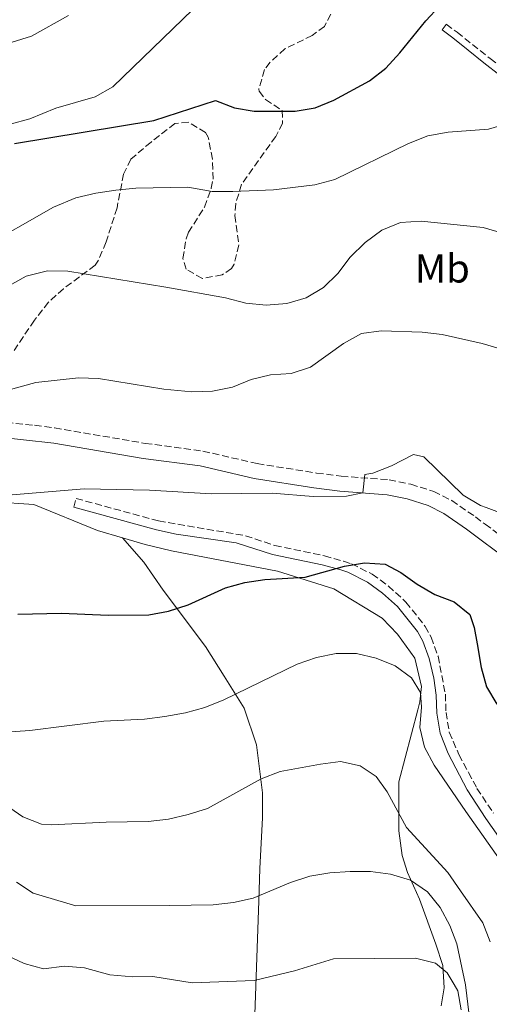
# Model space of a CAD drawing. Units: metres. Extents: x 556357 to 559792, y 4719408 to 4721750.
# Drawn here: x 558519 to 558636, y 4721073 to 4721317 of the extents above; entities that cross this region are included whole.
import ezdxf
from ezdxf.enums import TextEntityAlignment as Align

# ---------------------------------------------------------------- set-up
doc = ezdxf.new("R2010")
doc.units = ezdxf.units.M
doc.header["$MEASUREMENT"] = 0
doc.linetypes.add('DGN Style 3', pattern=[2.435890702152634, 1.739921930109024, -0.6959687720436097])
for name, color, linetype, lineweight in [('Camino', 7, 'DGN Style 3', 0), ('Curva de nivel directora', 30, 'Continuous', 30), ('Curva de nivel intermedia', 30, 'Continuous', 0), ('Etiqueta de uso rústico', 92, 'Continuous', 0), ('Línea de cambio de uso (parcela vista)', 92, 'Continuous', 0), ('Margen derecho', 7, 'Continuous', 0), ('Zona arbolada', 92, 'DGN Style 3', 0)]:
    doc.layers.add(name, color=color, linetype=linetype, lineweight=lineweight)
doc.styles.add('Style-Arial', font='arial.ttf')

msp = doc.modelspace()

# ---------------------------------------------------------------- linework, layer by layer
at = {"layer": 'Camino', "color": 7, "linetype": 'DGN Style 3', "lineweight": 0}
for points in [[(558623.8599999984, 4721314.920000002, 849.7100000000064), (558624.9299999991, 4721316.360000002, 849.7100000000064), (558627.6099999989, 4721314.36, 848.5899999999965), (558635.8500000001, 4721307.800000003, 847.350000000006), (558639.489999999, 4721305.000000002, 846.5099999999949), (558641.9499999998, 4721302.500000001, 846.1900000000023), (558647.4299999983, 4721296.95, 845.4900000000052), (558652.8099999984, 4721293.000000001, 845.6300000000047), (558656.8899999998, 4721288.36, 845.6699999999984), (558660.2100000012, 4721283.640000002, 845.050000000003), (558664.2899999983, 4721279.880000001, 844.5899999999967), (558667.5699999996, 4721276.230000001, 843.5899999999967), (558672.1700000018, 4721272.040000002, 843.1499999999943), (558676.129999998, 4721267.870000001, 842.2899999999937), (558678.2899999995, 4721263.230000001, 841.6100000000008), (558679.2999999997, 4721258.350000001, 840.9600000000065), (558684.9300000002, 4721248.350000001, 839.7299999999959), (558686.7699999998, 4721243.750000001, 839.0599999999978), (558687.5299999998, 4721238.449999999, 838.5800000000019), (558688.1299999988, 4721220.810000001, 836.9499999999973), (558691.0199999989, 4721209.95, 835.850000000006)], [(558510.7800000005, 4721217.920000001, 834.0099999999949), (558522.7199999986, 4721216.760000002, 832.979999999996), (558527.6700000018, 4721216.130000001, 832.7599999999949), (558550.1299999986, 4721212.279999999, 832.350000000006), (558564.4899999974, 4721210.359999999, 831.6699999999984), (558577.9699999979, 4721207.240000002, 831.029999999999), (558592.7299999989, 4721204.920000002, 829.8099999999978), (558598.8500000011, 4721204.119999999, 829.550000000003), (558610.7299999989, 4721203.24, 829.0500000000029), (558616.1299999991, 4721202.120000001, 829.1699999999983), (558621.8099999987, 4721200.359999999, 829.1699999999983), (558626.27, 4721198.07, 829.2299999999963), (558632.1399999997, 4721194.040000001, 829.1000000000058), (558634.5499999992, 4721192.230000001, 829.1799999999931), (558643.0599999985, 4721185.9, 829.4700000000012)], [(558532.4100000004, 4721196.41, 830.1799999999931), (558533.0100000016, 4721198.600000001, 830.1799999999931), (558553.4799999992, 4721193.01, 829.1399999999995), (558575.0799999977, 4721189.350000001, 828.0200000000042), (558582.3299999987, 4721186.920000002, 826.9600000000065), (558594.649999999, 4721184.36, 825.1999999999972), (558599.4400000012, 4721183.01, 824.7500000000001), (558601.3700000001, 4721182.359999999, 824.5399999999937), (558606.5300000012, 4721179.800000003, 823.300000000003), (558610.5399999989, 4721176.860000002, 822.8099999999978), (558614.9099999986, 4721172.890000002, 822.3999999999943), (558619.6499999972, 4721166.840000001, 821.9199999999984), (558621.1299999993, 4721164.12, 821.7400000000054), (558622.8999999972, 4721159.449999999, 821.2899999999937), (558624.6899999998, 4721150.040000001, 820.600000000006), (558624.8500000007, 4721145.480000001, 820.6600000000037), (558625.6700000011, 4721140.540000002, 820.6699999999984), (558628.0599999982, 4721135.000000001, 820.2899999999937), (558630.4200000009, 4721130.560000001, 820.1699999999984), (558632.5300000008, 4721126.600000001, 820.0599999999978), (558636.649999998, 4721120.430000001, 820.2200000000014)]]:
    msp.add_polyline3d(points, dxfattribs=at)
at = {"layer": 'Curva de nivel directora', "color": 30, "linetype": 'Continuous', "lineweight": 30, "flags": 128}
for points, elevation in [([(558517.7299999996, 4721286.760000001), (558552.3399999993, 4721292.460000002), (558567.619999999, 4721297.430000002), (558572.3099999983, 4721295.560000001), (558577.2399999992, 4721294.750000001), (558587.36, 4721294.800000001), (558592.3600000001, 4721295.609999999), (558596.9800000002, 4721297.51), (558605.8899999997, 4721302.320000002), (558609.8700000006, 4721305.460000002), (558613.3499999985, 4721309.210000001), (558619.8099999982, 4721317.180000002), (558623.2699999983, 4721320.810000001)], 850.0000000000002), ([(558518.5099999999, 4721169.910000003), (558529.3700000005, 4721170.130000001), (558540.98, 4721169.619999999), (558551.0599999984, 4721169.680000001), (558555.9899999994, 4721170.600000001), (558560.8300000007, 4721172.2), (558570.0700000009, 4721176.4), (558574.91, 4721177.720000002), (558579.8599999989, 4721178.460000001), (558589.8999999992, 4721179.04), (558599.6499999991, 4721181.820000002), (558604.5899999988, 4721182.619999999), (558609.7599999988, 4721182.29), (558613.6399999991, 4721180.250000002), (558617.6600000003, 4721177.279999999), (558622.0599999991, 4721174.789999999), (558626.8899999993, 4721172.92), (558630.7699999996, 4721169.76), (558631.849999999, 4721166.560000001), (558632.5599999998, 4721162.5), (558633.5900000003, 4721156.65), (558634.909999999, 4721151.830000001), (558637.4399999992, 4721147.5)], 825.0000000000001)]:
    msp.add_lwpolyline(points, dxfattribs=dict(at, elevation=elevation))
at = {"layer": 'Curva de nivel intermedia', "color": 30, "linetype": 'Continuous', "lineweight": 0, "flags": 128}
for points, elevation in [([(558332.65, 4721320.78), (558342.0700000012, 4721317.36), (558352.5099999995, 4721314.180000001), (558356.5700000009, 4721313.24), (558362.6100000005, 4721312.76), (558389.0900000005, 4721314.119999999), (558399.4500000007, 4721315.720000001), (558404.2600000007, 4721314.419999998), (558408.4900000019, 4721311.079999999), (558415.8900000004, 4721303.679999999), (558420.0600000012, 4721300.209999999), (558426.0500000014, 4721295.48), (558430.5300000008, 4721293.189999999), (558447.65, 4721292.439999999), (558459.7699999993, 4721292.359999999), (558476.9700000011, 4721291.000000001), (558509.7300000022, 4721290.92), (558516.6500000001, 4721291.56), (558521.4800000003, 4721292.859999998), (558528.0100000015, 4721295.48), (558537.7300000001, 4721298.359999998), (558542.1, 4721300.789999999), (558569.4800000008, 4721327.250000001)], 855.0000000000002), ([(558430.8900000006, 4721321.32), (558453.4100000003, 4721313.319999998), (558458.77, 4721310.999999999), (558462.8800000006, 4721308.140000001), (558464.6100000006, 4721307.319999999), (558469.5900000005, 4721306.31), (558479.5700000006, 4721306.079999999), (558494.0900000005, 4721307.08), (558500.5299999999, 4721308.12), (558511.6100000021, 4721311.159999999), (558517.1700000009, 4721311.88), (558521.9200000007, 4721313.42), (558531.1299999997, 4721318.489999998)], 859.9999999999999), ([(558509.0500000005, 4721260.52), (558527.37, 4721270.899999999), (558532.9700000014, 4721273.239999999), (558537.8900000011, 4721274.42), (558542.8399999997, 4721275.180000001), (558547.8100000008, 4721275.619999998), (558560.7500000002, 4721275.929999999), (558566.7699999996, 4721274.810000001), (558571.9200000018, 4721274.779999999), (558582.0000000001, 4721275.229999999), (558592.2500000006, 4721276.460000001), (558597.2199999995, 4721277.789999999), (558615.5600000013, 4721286.77), (558620.3800000004, 4721288.609999998), (558625.3700000015, 4721289.55), (558635.4299999998, 4721290.320000002), (558641.2500000002, 4721292.069999999)], 845.0000000000002), ([(558505.2599999995, 4721245.230000001), (558520.5900000007, 4721253.800000001), (558525.9000000015, 4721255.109999998), (558530.9599999997, 4721255.019999999), (558555.2800000008, 4721251.069999999), (558570.1400000004, 4721248.42), (558575.1400000004, 4721247.079999999), (558580.2300000021, 4721246.59), (558585.3000000014, 4721247.01), (558590.1300000016, 4721248.4), (558594.4000000008, 4721251), (558598.0000000017, 4721254.489999998), (558601.0500000005, 4721258.480000001), (558604.8100000002, 4721262.140000001), (558608.9400000006, 4721265.2), (558613.5800000009, 4721267.09), (558618.6900000006, 4721267.42), (558634.0599999997, 4721265.859999999), (558638.8499999996, 4721264.449999998)], 840), ([(558516.4199999999, 4721225.560000001), (558523.0499999993, 4721227.4), (558533.5700000004, 4721228.519999999), (558538.5700000006, 4721228.359999999), (558554.78, 4721225.730000001), (558561.7600000005, 4721225.099999999), (558566.9000000014, 4721225.199999999), (558571.800000001, 4721226.199999998), (558576.4500000001, 4721228.109999999), (558581.3099999994, 4721229.279999998), (558586.4300000002, 4721229.59), (558591.1799999999, 4721231.16), (558599.4099999999, 4721237.099999999), (558603.8300000011, 4721239.52), (558608.7500000007, 4721240.26), (558618.9200000007, 4721239.859999999), (558623.8899999997, 4721239.33), (558633.7900000014, 4721237.09), (558637.4900000007, 4721235.960000002)], 835), ([(558581.7000000007, 4721199.880000001), (558591.8799999995, 4721199.099999999), (558600.150000002, 4721199.159999999), (558604.190000001, 4721199.960000002), (558604.6700000016, 4721204.51), (558606.680000001, 4721204.899999999), (558611.3400000012, 4721206.720000001), (558616.8200000019, 4721209.52), (558619.3800000013, 4721208.949999999), (558629.1199999999, 4721199.419999998), (558633.4299999994, 4721196.890000001), (558634.8300000008, 4721196.359999998), (558642.7900000003, 4721193.34)], 830.0000000000001), ([(558511.1000000001, 4721198.989999999), (558535.0099999999, 4721200.999999999), (558551.2700000008, 4721200.679999999), (558566.5999999996, 4721199.73), (558581.7000000007, 4721199.880000001)], 830.0000000000001), ([(558521.5099999993, 4721140.98), (558539.8600000002, 4721143.279999999), (558550.0000000012, 4721143.800000001), (558555.0599999995, 4721144.48), (558560.1700000013, 4721145.350000001), (558565.0100000005, 4721146.680000001), (558569.7100000011, 4721148.579999999), (558587.8600000007, 4721157.429999999), (558592.6900000009, 4721159.140000001), (558597.5999999995, 4721160.140000001), (558602.6200000019, 4721160.100000001), (558607.5400000014, 4721158.959999999), (558612.2199999997, 4721157.02), (558616.29, 4721154.09), (558618.4800000004, 4721150.449999998), (558618.7300000008, 4721146.810000001), (558618.3700000009, 4721141.720000001), (558619.4999999999, 4721136.810000001), (558621.9200000004, 4721132.390000001), (558629.7700000004, 4721120.87), (558639.3100000002, 4721107.349999999)], 820.0000000000001), ([(558510.7699999993, 4721140.199999999), (558521.5099999993, 4721140.98)], 820.0000000000001), ([(558515.4499999998, 4721122.52), (558519.7500000002, 4721119.58), (558524.4500000009, 4721117.73), (558526.8100000012, 4721117.56), (558540.4500000003, 4721118.23), (558550.9300000012, 4721118.429999999), (558555.9300000012, 4721118.980000001), (558560.8399999996, 4721120.109999999), (558565.6699999998, 4721121.63), (558578.92, 4721129.01), (558583.6800000009, 4721130.789999999), (558593.650000002, 4721132.600000001), (558598.640000001, 4721133.279999999), (558603.5600000006, 4721132.2), (558607.4900000001, 4721129.59), (558610.2100000003, 4721125.77), (558615.0499999995, 4721116.869999999), (558625.3, 4721105.730000001), (558628.4500000017, 4721101.189999999), (558633.9600000014, 4721093.24), (558635.8000000009, 4721088.48)], 815.0000000000001), ([(558518.17, 4721103.319999999), (558522.39, 4721100.63), (558532.9800000003, 4721097.480000001), (558556.0800000009, 4721097.499999999), (558567.0800000002, 4721097.710000001), (558572.0800000003, 4721098.259999999), (558576.990000001, 4721099.390000001), (558586.2400000002, 4721103.259999999), (558591.0100000001, 4721104.779999998), (558596.0000000013, 4721105.659999999), (558601.0700000006, 4721105.95), (558606.0799999997, 4721105.970000001), (558611.110000001, 4721105.349999999), (558616.0500000009, 4721103.810000001), (558620.2400000017, 4721100.95), (558623.3600000021, 4721097.009999999), (558625.8400000009, 4721092.599999999), (558627.5599999998, 4721087.979999999), (558629.6900000023, 4721077.869999999), (558631.5300000017, 4721062.76)], 810), ([(558509.5300000011, 4721088.12), (558520.1300000002, 4721083.16), (558524.9500000017, 4721081.779999998), (558530.0900000002, 4721082.439999998), (558535.0700000002, 4721082.050000002), (558541.3700000012, 4721080.279999998), (558547.0900000011, 4721079.800000001), (558552.1000000001, 4721079.939999999), (558561.8299999998, 4721078.34), (558577.2400000015, 4721078.949999999), (558587.2599999994, 4721081.350000001), (558596.9300000012, 4721084.329999999), (558617.24, 4721084.449999999), (558622.2300000011, 4721083.24), (558625.1700000004, 4721080.789999999), (558626.8900000014, 4721077.890000001), (558627.7800000011, 4721076.380000001), (558628.5800000012, 4721071.650000001)], 805.0000000000001)]:
    msp.add_lwpolyline(points, dxfattribs=dict(at, elevation=elevation))
at = {"layer": 'Línea de cambio de uso (parcela vista)', "color": 92, "linetype": 'Continuous', "lineweight": 0}
for points in [[(558500.4227999998, 4721161.321599999, 824.5739000000032), (558499.4900000002, 4721164.76, 825.1499999999943), (558498.2100000001, 4721173.880000001, 826.0200000000042), (558498.6500000004, 4721180.92, 827.3999999999943), (558499.7699999996, 4721185.720000001, 828.5399999999936), (558501.3700000001, 4721190.92, 829.2899999999936), (558503.6100000005, 4721194.199999999, 829.8000000000029), (558507.3700000001, 4721197.16, 829.9199999999983), (558512.6100000005, 4721197.800000001, 830.1000000000058), (558522.4900000002, 4721197.08, 830.070000000007), (558538.29, 4721190.680000001, 829.2700000000042), (558544.5, 4721188.84, 829.5731999999989)], [(558544.5, 4721188.84, 829.570000000007), (558549.8499999996, 4721182.76, 828.1300000000047), (558554.6500000004, 4721175.800000001, 826.6900000000023), (558565.1299999999, 4721161.880000001, 824.0099999999949), (558569.7699999996, 4721154.439999999, 822.4100000000036), (558574.7699999996, 4721146.52, 818.1499999999943), (558577.7699999996, 4721137.4, 817.3899999999995), (558579.29, 4721125.480000001, 815.8099999999977), (558579.25, 4721119.32, 814.2100000000065), (558578.6100000005, 4721106.680000001, 811.3300000000019), (558578.4100000003, 4721098.680000001, 809.929999999993), (558577.25, 4721065.720000001, 801.7100000000065), (558574.9299999997, 4721047.4, 797.4700000000012), (558573.4500000002, 4721037.800000001, 794.4700000000012), (558571.1299999999, 4721026.52, 792.1300000000047), (558567.3700000001, 4721009.24, 787.2100000000065), (558563.6900000004, 4720995.560000001, 784.8099999999977), (558559.8099999996, 4720983.640000001, 780.9100000000036), (558555.8499999996, 4720969.560000001, 778.3899999999995), (558551.5300000003, 4720955.640000001, 777.2899999999936), (558546.9299999997, 4720939.560000001, 775.0500000000029), (558540.1299999999, 4720916.039999999, 771.0099999999949)], [(558544.5, 4721188.84, 829.5731999999989), (558550.1699999999, 4721187.16, 829.8500000000058), (558556.7300000004, 4721185.560000001, 828.9700000000012), (558583.0099999999, 4721180.52, 825.4499999999972), (558597.0099999999, 4721176.119999999, 823.7700000000042), (558608.9699999997, 4721168.84, 823.1300000000047), (558612.7699999996, 4721164.92, 822.2700000000042), (558617.0899999999, 4721158.92, 821.029999999999), (558618.7300000004, 4721151.880000001, 820.529999999999), (558618.3700000001, 4721148.119999999, 820.029999999999), (558617.8899999997, 4721146.119999999, 819.1300000000047), (558613.1699999999, 4721128.279999999, 815.3099999999977), (558613.1699999999, 4721116.039999999, 813.0500000000029), (558613.9299999997, 4721109.960000001, 811.9499999999972), (558615.25, 4721105.720000001, 810.8699999999953), (558618.25, 4721099.08, 808.6900000000023), (558622.29, 4721087.960000001, 807.4900000000052), (558624.0899999999, 4721082.67, 806.0899999999965), (558624.4100000003, 4721077.07, 805.429999999993), (558623.6500000004, 4721072.59, 804.8099999999977)]]:
    msp.add_polyline3d(points, dxfattribs=at)
at = {"layer": 'Margen derecho', "color": 7, "linetype": 'Continuous', "lineweight": 0}
for points in [[(558638.2999999998, 4721303.650000001, 846.5099999999949), (558634.280000001, 4721306.74, 847.4400000000024), (558630.3700000016, 4721309.900000001, 847.779999999999), (558626.5100000014, 4721312.930000001, 848.5899999999965), (558623.8599999984, 4721314.920000002, 849.7100000000064)], [(558512.3299999973, 4721213.960000001, 833.8300000000019), (558527.4899999985, 4721212.36, 832.7500000000001), (558549.6299999979, 4721208.560000001, 832.350000000006), (558563.8199999991, 4721206.670000002, 831.6699999999984), (558577.2600000015, 4721203.560000001, 831.029999999999), (558592.0300000015, 4721201.230000001, 829.820000000007), (558598.4699999989, 4721200.390000001, 829.550000000003), (558610.2100000003, 4721199.520000001, 829.0500000000029), (558615.1900000003, 4721198.480000002, 829.1699999999983), (558620.3899999993, 4721196.87, 829.1699999999983), (558624.3399999989, 4721194.850000001, 829.2299999999963), (558629.9600000003, 4721190.990000002, 829.1000000000058), (558634.2600000009, 4721187.78, 829.2400000000052), (558640.9200000018, 4721182.82, 829.4700000000012)], [(558640.010000002, 4721111.570000002, 819.800000000003), (558634.7699999983, 4721119.16, 820.2200000000014), (558630.129999998, 4721126.280000002, 820.0899999999965), (558625.3899999994, 4721135.28, 820.3699999999953), (558623.36, 4721140.310000001, 820.6699999999984), (558622.5899999987, 4721145.250000001, 820.6600000000037), (558622.4300000002, 4721149.779999999, 820.600000000006), (558621.8400000001, 4721153.970000001, 820.8300000000019), (558620.7100000011, 4721158.83, 821.2899999999937), (558619.0700000006, 4721163.170000001, 821.7400000000054), (558617.7499999995, 4721165.590000001, 821.9199999999984), (558612.8199999988, 4721171.78, 822.4400000000024), (558609.1099999984, 4721175.100000001, 822.8099999999978), (558605.350000001, 4721177.850000001, 823.300000000003), (558600.4999999985, 4721180.260000001, 824.5399999999937), (558598.7699999984, 4721180.84, 824.7500000000001), (558594.109999998, 4721182.150000001, 825.1999999999972), (558581.7399999986, 4721184.720000003, 826.9600000000065), (558572.7100000007, 4721187.550000002, 828.2400000000054), (558557.8599999979, 4721189.730000001, 828.9600000000065), (558552.9899999974, 4721190.790000001, 829.1399999999995), (558532.4100000004, 4721196.41, 830.1799999999931)]]:
    msp.add_polyline3d(points, dxfattribs=at)
at = {"layer": 'Zona arbolada', "color": 92, "linetype": 'DGN Style 3', "lineweight": 0}
msp.add_polyline3d([(558596.2199999997, 4721318.859999999, 854.8600000000006), (558594.6900000004, 4721315.800000001, 854.1300000000047), (558591.6100000005, 4721313.560000001, 853.5099999999949), (558584.8499999996, 4721310.199999999, 852.7700000000042), (558581.1699999999, 4721306.91, 853.050000000003), (558579.7699999996, 4721305.08, 853.2700000000042), (558578.3399999999, 4721300.210000001, 853.8600000000006), (558578.4900000002, 4721299.720000001, 853.9100000000036), (558580.0499999998, 4721297.640000001, 853.9100000000036), (558584.1600000003, 4721294.92, 852.9799999999959), (558584.29, 4721291.800000001, 852.1499999999943), (558582.5700000003, 4721288.439999999, 851.5700000000071), (558574.0899999999, 4721276.600000001, 849.1900000000023), (558572.6299999999, 4721271.82, 848.4900000000052), (558572.4500000002, 4721268.84, 848.050000000003), (558573.4100000003, 4721261.560000001, 846.8300000000017), (558572.29, 4721256.810000001, 846.0099999999949), (558571.6100000005, 4721255.720000001, 845.8099999999978), (558569.29, 4721254.119999999, 845.3699999999953), (558564.3600000005, 4721253.199999999, 845.0399999999937), (558560.3300000001, 4721255.560000001, 845.9900000000052), (558559.5300000003, 4721258.199999999, 846.5700000000071), (558560.3200000003, 4721263.060000001, 847.279999999999), (558560.9299999997, 4721264.680000001, 847.5099999999949), (558564.8499999996, 4721270.92, 848.6900000000023), (558566.5599999996, 4721275.609999999, 849.300000000003), (558567.0099999999, 4721277.880000001, 849.529999999999), (558566.8899999997, 4721282.880000001, 849.4199999999984), (558565.79, 4721288.32, 850.4499999999971), (558565.1299999999, 4721289.480000001, 850.6900000000023), (558560.9000000004, 4721291.99, 851.6499999999943), (558557.5300000003, 4721291.720000001, 851.9700000000012), (558551.6100000005, 4721287.08, 851.3500000000058), (558546.5700000003, 4721282.84, 849.6699999999984), (558544.8099999996, 4721279.16, 849.1499999999943), (558543.1699999999, 4721270.76, 848.029999999999), (558540.4699999997, 4721262.279999999, 846.3999999999943), (558538.5599999996, 4721257.77, 845.3899999999995), (558537.7300000004, 4721256.52, 845.1499999999943), (558529.8499999996, 4721250.680000001, 844.2100000000064), (558526.1600000003, 4721247.33, 843.8399999999965), (558522.6500000004, 4721242.84, 843.529999999999), (558517.4900000002, 4721235.16, 842.5899999999965)], dxfattribs=at)
msp.add_polyline3d([(558596.2199999997, 4721318.859999999, 854.8600000000006), (558594.6900000004, 4721315.800000001, 854.1300000000047), (558591.6100000005, 4721313.560000001, 853.5099999999949), (558584.8499999996, 4721310.199999999, 852.7700000000042), (558581.1699999999, 4721306.91, 853.050000000003), (558579.7699999996, 4721305.08, 853.2700000000042), (558578.3399999999, 4721300.210000001, 853.8600000000006), (558578.4900000002, 4721299.720000001, 853.9100000000036), (558580.0499999998, 4721297.640000001, 853.9100000000036), (558584.1600000003, 4721294.92, 852.9799999999959), (558584.29, 4721291.800000001, 852.1499999999943), (558582.5700000003, 4721288.439999999, 851.5700000000071), (558574.0899999999, 4721276.600000001, 849.1900000000023), (558572.6299999999, 4721271.82, 848.4900000000052), (558572.4500000002, 4721268.84, 848.050000000003), (558573.4100000003, 4721261.560000001, 846.8300000000017), (558572.29, 4721256.810000001, 846.0099999999949), (558571.6100000005, 4721255.720000001, 845.8099999999978), (558569.29, 4721254.119999999, 845.3699999999953), (558564.3600000005, 4721253.199999999, 845.0399999999937), (558560.3300000001, 4721255.560000001, 845.9900000000052), (558559.5300000003, 4721258.199999999, 846.5700000000071), (558560.3200000003, 4721263.060000001, 847.279999999999), (558560.9299999997, 4721264.680000001, 847.5099999999949), (558564.8499999996, 4721270.92, 848.6900000000023), (558566.5599999996, 4721275.609999999, 849.300000000003), (558567.0099999999, 4721277.880000001, 849.529999999999), (558566.8899999997, 4721282.880000001, 849.4199999999984), (558565.79, 4721288.32, 850.4499999999971), (558565.1299999999, 4721289.480000001, 850.6900000000023), (558560.9000000004, 4721291.99, 851.6499999999943), (558557.5300000003, 4721291.720000001, 851.9700000000012), (558551.6100000005, 4721287.08, 851.3500000000058), (558546.5700000003, 4721282.84, 849.6699999999984), (558544.8099999996, 4721279.16, 849.1499999999943), (558543.1699999999, 4721270.76, 848.029999999999), (558540.4699999997, 4721262.279999999, 846.3999999999943), (558538.5599999996, 4721257.77, 845.3899999999995), (558537.7300000004, 4721256.52, 845.1499999999943), (558529.8499999996, 4721250.680000001, 844.2100000000064), (558526.1600000003, 4721247.33, 843.8399999999965), (558522.6500000004, 4721242.84, 843.529999999999), (558517.4900000002, 4721235.16, 842.5899999999965)], dxfattribs=at)

# ---------------------------------------------------------------- texts
at = {"layer": 'Etiqueta de uso rústico', "color": 92, "linetype": 'Continuous', "lineweight": 0, "style": 'Style-Arial'}
msp.add_text('Mb', height=7.000000000000002, dxfattribs=at).set_placement((558623.9402462449, 4721255.710010002, 837.9400000000023), align=Align.MIDDLE_CENTER)

doc.saveas('drawing.dxf')
